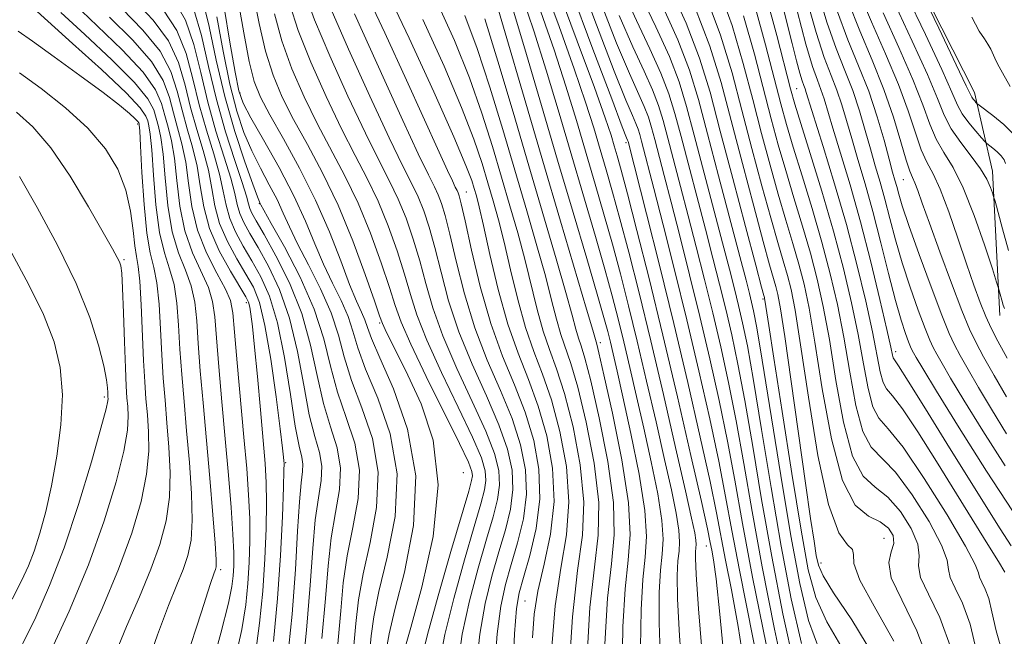
# Model space of a CAD drawing. Extents: x 2057300 to 2060200, y 334800 to 337700.
# Drawn here: x 2059558 to 2059842, y 337105 to 337283 of the extents above; entities that cross this region are included whole.
import ezdxf

# ---------------------------------------------------------------- set-up
doc = ezdxf.new("R2010")
doc.units = 0
doc.header["$MEASUREMENT"] = 0
for name, color, linetype, lineweight in [('DTM HARD BREAKLINE', 7, 'Continuous', 0), ('DTM SPOT ELEVATION', 2, 'Continuous', 13), ('INDEX CONTOUR', 41, 'Continuous', 13), ('INTERMEDIATE CONTOUR', 44, 'Continuous', 0)]:
    doc.layers.add(name, color=color, linetype=linetype, lineweight=lineweight)

msp = doc.modelspace()

# ---------------------------------------------------------------- linework, layer by layer
at = {"layer": 'DTM HARD BREAKLINE'}
msp.add_polyline3d([(2059841, 337197.76, 1000.61), (2059838.93, 337239.36, 997.43), (2059833.67, 337262.04, 993.45), (2059808.55, 337311.58, 993.98), (2059775.56, 337364.1, 995.8), (2059747.11, 337416.61, 997.22), (2059727.76, 337484.87, 991.3)], dxfattribs=at)
at = {"layer": 'DTM SPOT ELEVATION'}
for p in [(2059621.64, 337261.94, 1081.6), (2059782.33, 337263.23, 1015.07), (2059592.125, 337252.996, 1106.345), (2059733.14, 337247.57, 1042.33), (2059813.13, 337236.894, 1004.908), (2059686.98, 337233.39, 1065.19), (2059627.22, 337230.01, 1086.12), (2059588.18, 337213.9, 1109.79), (2059772.627, 337202.533, 1028.253), (2059623.49, 337201.44, 1096.47), (2059662.01, 337195.55, 1078.24), (2059725.682, 337189.939, 1053.52), (2059810.977, 337187.271, 1011.503), (2059582.56, 337174.23, 1112.37), (2059634.91, 337155.316, 1093.819), (2059686.113, 337152.416, 1077.356), (2059756.26, 337131.22, 1044.79), (2059807.57, 337133.49, 1023.19), (2059789.34, 337126.29, 1025.4), (2059616.14, 337124.44, 1101.67), (2059703.91, 337115.39, 1064.92)]:
    msp.add_point(p, dxfattribs=at)
at = {"layer": 'INDEX CONTOUR'}
for points in [[(2059663.964, 337101.705, 1080), (2059664.692, 337105.94, 1080), (2059666.369, 337112.895, 1080), (2059669.172, 337123.704, 1080), (2059671.766, 337137.158, 1080), (2059672.437, 337151.461, 1080), (2059670.073, 337164.965, 1080), (2059665.963, 337176.614, 1080), (2059661.996, 337185.503, 1080), (2059659.611, 337191.092, 1080), (2059658.454, 337194.31, 1080), (2059657.725, 337196.454, 1080), (2059656.739, 337198.721, 1080), (2059655.298, 337201.902, 1080), (2059653.324, 337206.684, 1080), (2059650.742, 337213.518, 1080), (2059647.491, 337221.895, 1080), (2059643.504, 337231.066, 1080), (2059638.863, 337240.275, 1080), (2059634.19, 337248.739, 1080), (2059630.246, 337255.669, 1080), (2059627.567, 337260.705, 1080), (2059625.793, 337265.228, 1080), (2059624.338, 337271.045, 1080), (2059622.759, 337279.295, 1080), (2059619.808, 337296.242, 1080)], [(2059771.859, 337094.167, 1040), (2059765.827, 337124.314, 1040), (2059763.66, 337135.749, 1040), (2059761.862, 337145.506, 1040), (2059759.873, 337155.697, 1040), (2059757.261, 337167.934, 1040), (2059754.114, 337181.818, 1040), (2059750.647, 337196.451, 1040), (2059747.102, 337210.876, 1040), (2059743.813, 337223.917, 1040), (2059741.142, 337234.341, 1040), (2059737.575, 337248.068, 1040), (2059737.08, 337249.928, 1040), (2059736.59, 337251.534, 1040), (2059735.955, 337253.19, 1040), (2059734.951, 337255.452, 1040), (2059733.059, 337259.881, 1040), (2059729.684, 337268.285, 1040), (2059724.542, 337281.634, 1040), (2059718.585, 337297.539, 1040)], [(2059612.492, 337092.715, 1100), (2059616.174, 337106.061, 1100), (2059618.368, 337114.71, 1100), (2059619.358, 337119.589, 1100), (2059619.706, 337122.614, 1100), (2059619.871, 337125.514, 1100), (2059619.876, 337129.275, 1100), (2059619.636, 337134.695, 1100), (2059619.095, 337142.323, 1100), (2059618.318, 337151.708, 1100), (2059617.401, 337162.146, 1100), (2059616.444, 337172.884, 1100), (2059615.56, 337182.952, 1100), (2059614.869, 337191.326, 1100), (2059614.392, 337197.347, 1100), (2059613.769, 337201.797, 1100), (2059612.543, 337205.822, 1100), (2059607.962, 337215.794, 1100), (2059605.763, 337222.13, 1100), (2059604.341, 337229.338, 1100), (2059603.474, 337236.659, 1100), (2059602.76, 337243.165, 1100), (2059601.887, 337248.182, 1100), (2059600.913, 337252.066, 1100), (2059599.987, 337255.432, 1100), (2059599.06, 337258.872, 1100), (2059597.308, 337262.895, 1100), (2059593.709, 337267.994, 1100), (2059587.691, 337274.398, 1100), (2059580.486, 337281.3, 1100), (2059573.774, 337287.637, 1100)], [(2059639.299, 337091.659, 1090), (2059640.884, 337106.916, 1090), (2059641.955, 337119.944, 1090), (2059642.698, 337130.481, 1090), (2059643.426, 337138.781, 1090), (2059644.326, 337145.154, 1090), (2059645.089, 337150.12, 1090), (2059645.281, 337154.251, 1090), (2059644.602, 337158.185, 1090), (2059643.284, 337162.82, 1090), (2059641.694, 337169.119, 1090), (2059640.088, 337177.648, 1090), (2059638.287, 337187.403, 1090), (2059636.003, 337196.979, 1090), (2059633.077, 337205.224, 1090), (2059629.871, 337211.975, 1090), (2059626.878, 337217.32, 1090), (2059624.496, 337221.397, 1090), (2059622.757, 337224.556, 1090), (2059621.599, 337227.199, 1090), (2059620.887, 337229.777, 1090), (2059620.206, 337232.923, 1090), (2059619.065, 337237.325, 1090), (2059617.138, 337243.456, 1090), (2059614.748, 337250.959, 1090), (2059612.377, 337259.27, 1090), (2059610.35, 337267.811, 1090), (2059608.357, 337275.938, 1090), (2059605.926, 337282.993, 1090), (2059602.636, 337288.649, 1090)], [(2059716.536, 337093.046, 1060), (2059717.614, 337110.827, 1060), (2059719.145, 337124.151, 1060), (2059720.508, 337134.348, 1060), (2059720.937, 337143.914, 1060), (2059719.898, 337154.654, 1060), (2059717.818, 337165.639, 1060), (2059715.365, 337175.247, 1060), (2059713.084, 337182.366, 1060), (2059711.041, 337187.895, 1060), (2059709.18, 337193.241, 1060), (2059707.436, 337199.504, 1060), (2059703.869, 337214.047, 1060), (2059701.842, 337221.613, 1060), (2059699.611, 337229.402, 1060), (2059697.187, 337237.647, 1060), (2059694.544, 337246.54, 1060), (2059691.516, 337256.099, 1060), (2059687.896, 337266.296, 1060), (2059683.55, 337277.049, 1060), (2059678.602, 337288.043, 1060)], [(2059743.083, 337097.534, 1050), (2059742.662, 337109.057, 1050), (2059742.681, 337117.818, 1050), (2059743.022, 337124.235, 1050), (2059743.521, 337128.912, 1050), (2059743.812, 337133.201, 1050), (2059743.479, 337138.638, 1050), (2059742.241, 337146.317, 1050), (2059740.357, 337155.554, 1050), (2059738.217, 337165.226, 1050), (2059736.152, 337174.377, 1050), (2059734.238, 337182.731, 1050), (2059732.488, 337190.184, 1050), (2059730.865, 337196.818, 1050), (2059729.131, 337203.461, 1050), (2059726.998, 337211.129, 1050), (2059724.257, 337220.587, 1050), (2059713.765, 337256.17, 1050), (2059710.077, 337268.495, 1050), (2059706.529, 337279.843, 1050), (2059703.262, 337289.57, 1050)], [(2059789.034, 337100.906, 1030), (2059785.824, 337109.749, 1030), (2059783.233, 337120.393, 1030), (2059780.684, 337134.175, 1030), (2059777.777, 337151.588, 1030), (2059772.411, 337184.853, 1030), (2059770.84, 337194.213, 1030), (2059769.936, 337199.056, 1030), (2059769.358, 337201.628, 1030), (2059768.757, 337204.053, 1030), (2059767.75, 337207.946, 1030), (2059765.946, 337214.801, 1030), (2059759.797, 337238.072, 1030), (2059756.61, 337250.203, 1030), (2059753.991, 337260.049, 1030), (2059751.397, 337268.545, 1030), (2059748.034, 337277.308, 1030), (2059743.407, 337287.475, 1030)], [(2059844.643, 337141.349, 1010), (2059837.129, 337152.864, 1010), (2059829.269, 337165.355, 1010), (2059822.732, 337175.934, 1010), (2059818.753, 337182.439, 1010), (2059816.837, 337185.627, 1010), (2059816.057, 337186.98, 1010), (2059815.609, 337187.807, 1010), (2059815.19, 337188.722, 1010), (2059814.615, 337190.16, 1010), (2059813.732, 337192.562, 1010), (2059812.492, 337196.381, 1010), (2059810.881, 337202.073, 1010), (2059808.907, 337209.826, 1010), (2059806.693, 337218.755, 1010), (2059804.391, 337227.71, 1010), (2059802.144, 337235.748, 1010), (2059800.061, 337242.744, 1010), (2059798.242, 337248.785, 1010), (2059796.734, 337253.985, 1010), (2059795.38, 337258.568, 1010), (2059793.968, 337262.791, 1010), (2059792.315, 337267.038, 1010), (2059790.345, 337272.215, 1010), (2059788.007, 337279.359, 1010), (2059785.319, 337288.964, 1010)], [(2059689.893, 337096.009, 1070), (2059690.875, 337105.832, 1070), (2059692.427, 337114.653, 1070), (2059694.36, 337122.501, 1070), (2059696.403, 337129.536, 1070), (2059698.287, 337135.925, 1070), (2059699.735, 337141.851, 1070), (2059700.466, 337147.504, 1070), (2059700.234, 337153.131, 1070), (2059698.914, 337159.193, 1070), (2059696.414, 337166.215, 1070), (2059692.788, 337174.524, 1070), (2059688.669, 337183.674, 1070), (2059684.838, 337193.026, 1070), (2059681.896, 337201.996, 1070), (2059679.701, 337210.208, 1070), (2059677.931, 337217.343, 1070), (2059676.307, 337223.186, 1070), (2059674.718, 337227.947, 1070), (2059673.098, 337231.942, 1070), (2059671.282, 337235.73, 1070), (2059668.724, 337240.823, 1070), (2059664.773, 337248.973, 1070), (2059659.154, 337261.071, 1070), (2059653.034, 337274.554, 1070), (2059647.957, 337285.997, 1070)], [(2059827.049, 337101.366, 1020), (2059823.67, 337110.628, 1020), (2059820.384, 337117.379, 1020), (2059818.153, 337122.136, 1020), (2059817.564, 337125.492, 1020), (2059817.709, 337128.363, 1020), (2059817.306, 337131.743, 1020), (2059815.392, 337136.277, 1020), (2059812.288, 337141.19, 1020), (2059808.633, 337145.358, 1020), (2059804.983, 337148.208, 1020), (2059801.56, 337151.41, 1020), (2059798.502, 337157.188, 1020), (2059795.906, 337166.972, 1020), (2059793.707, 337179.018, 1020), (2059791.797, 337190.786, 1020), (2059790.056, 337200.355, 1020), (2059788.3, 337208.273, 1020), (2059786.335, 337215.711, 1020), (2059784.035, 337223.566, 1020), (2059781.574, 337231.656, 1020), (2059779.198, 337239.535, 1020), (2059777.069, 337246.957, 1020), (2059775.019, 337254.531, 1020), (2059770.169, 337273.135, 1020), (2059766.986, 337284.234, 1020)], [(2059842.307, 337199.731, 1000), (2059841.98, 337200.77, 1000), (2059841.59, 337202.137, 1000), (2059840.614, 337205.663, 1000), (2059840.092, 337207.323, 1000), (2059838.846, 337211.202, 1000), (2059836.584, 337218.137, 1000), (2059833.63, 337226.624, 1000), (2059830.464, 337234.576, 1000), (2059827.497, 337240.431, 1000), (2059824.868, 337244.744, 1000), (2059822.649, 337248.596, 1000), (2059820.789, 337252.98, 1000), (2059818.76, 337258.543, 1000), (2059815.91, 337265.841, 1000), (2059811.862, 337275.085, 1000), (2059807.333, 337285.089, 1000)], [(2059566.733, 337100.083, 1110), (2059572.355, 337112.466, 1110), (2059577.917, 337125.813, 1110), (2059582.511, 337138.54, 1110), (2059585.93, 337149.724, 1110), (2059588.145, 337158.602, 1110), (2059589.2, 337164.696, 1110), (2059589.437, 337168.666, 1110), (2059589.275, 337171.457, 1110), (2059589.057, 337174.026, 1110), (2059588.84, 337177.395, 1110), (2059588.602, 337182.605, 1110), (2059588.333, 337190.175, 1110), (2059588.05, 337198.552, 1110), (2059587.779, 337205.664, 1110), (2059587.53, 337209.977, 1110), (2059587.251, 337212.115, 1110), (2059586.871, 337213.241, 1110), (2059586.241, 337214.496, 1110), (2059584.88, 337216.95, 1110), (2059582.225, 337221.649, 1110), (2059577.944, 337229.137, 1110), (2059572.615, 337237.954, 1110), (2059567.048, 337246.131, 1110), (2059561.897, 337252.162, 1110), (2059557.2, 337256.403, 1110)]]:
    msp.add_polyline3d(points, dxfattribs=at)
at = {"layer": 'INTERMEDIATE CONTOUR'}
for points in [[(2059844.947, 337250.057, 994), (2059842.145, 337252.851, 994), (2059839.031, 337255.427, 994), (2059834.993, 337258.468, 994), (2059834.388, 337258.945, 994), (2059834.111, 337259.227, 994), (2059833.75, 337259.639, 994), (2059833.313, 337260.168, 994), (2059832.916, 337260.718, 994), (2059832.501, 337261.509, 994), (2059831.318, 337264.035, 994), (2059828.444, 337270.108, 994), (2059823.403, 337280.635, 994), (2059808.058, 337312.425, 994)], [(2059731.965, 337095.089, 1054), (2059732.223, 337107.909, 1054), (2059732.859, 337118.872, 1054), (2059733.746, 337127.116, 1054), (2059734.298, 337134.526, 1054), (2059733.813, 337143.67, 1054), (2059731.872, 337156.135, 1054), (2059729.182, 337169.576, 1054), (2059726.735, 337180.666, 1054), (2059725.287, 337186.953, 1054), (2059724.665, 337189.484, 1054), (2059723.51, 337193.489, 1054), (2059721.73, 337199.547, 1054), (2059714.176, 337224.997, 1054), (2059709.069, 337242.282, 1054), (2059703.681, 337260.646, 1054), (2059692.759, 337298.013, 1054)], [(2059755.36, 337096.708, 1046), (2059754.07, 337113.112, 1046), (2059753.36, 337123.025, 1046), (2059753.139, 337127.727, 1046), (2059753.186, 337129.598, 1046), (2059753.301, 337130.684, 1046), (2059753.369, 337131.68, 1046), (2059753.292, 337132.943, 1046), (2059752.936, 337135.025, 1046), (2059752.023, 337139.263, 1046), (2059750.232, 337147.188, 1046), (2059747.39, 337159.669, 1046), (2059743.879, 337174.912, 1046), (2059740.222, 337190.463, 1046), (2059736.86, 337204.279, 1046), (2059733.899, 337215.982, 1046), (2059731.36, 337225.609, 1046), (2059729.233, 337233.318, 1046), (2059727.381, 337239.754, 1046), (2059725.637, 337245.684, 1046), (2059723.786, 337251.905, 1046), (2059721.441, 337259.339, 1046), (2059718.169, 337268.941, 1046), (2059713.766, 337281.126, 1046), (2059708.968, 337294.159, 1046)], [(2059795.75, 337101.297, 1028), (2059791.033, 337109.339, 1028), (2059787.876, 337116.359, 1028), (2059785.72, 337124.374, 1028), (2059783.646, 337135.854, 1028), (2059780.994, 337152.145, 1028), (2059778.149, 337170.085, 1028), (2059775.758, 337185.39, 1028), (2059774.301, 337194.836, 1028), (2059773.196, 337202.212, 1028), (2059773.112, 337202.677, 1028), (2059773.047, 337202.937, 1028), (2059772.892, 337203.497, 1028), (2059772.227, 337205.969, 1028), (2059770.553, 337212.25, 1028), (2059767.587, 337223.42, 1028), (2059763.914, 337237.316, 1028), (2059760.328, 337250.959, 1028), (2059757.347, 337262.171, 1028), (2059754.354, 337271.959, 1028), (2059750.449, 337282.132, 1028), (2059745.098, 337293.879, 1028)], [(2059821.571, 337094.919, 1022), (2059817.082, 337106.795, 1022), (2059812.671, 337115.682, 1022), (2059809.662, 337122.073, 1022), (2059808.936, 337126.492, 1022), (2059809.62, 337129.579, 1022), (2059810.4, 337132.002, 1022), (2059810.192, 337134.292, 1022), (2059808.842, 337136.409, 1022), (2059806.421, 337138.178, 1022), (2059803.081, 337139.81, 1022), (2059799.282, 337143.068, 1022), (2059795.566, 337150.107, 1022), (2059792.373, 337162.136, 1022), (2059789.75, 337176.612, 1022), (2059787.647, 337190.048, 1022), (2059785.979, 337199.82, 1022), (2059784.521, 337206.75, 1022), (2059783.013, 337212.518, 1022), (2059781.249, 337218.548, 1022), (2059779.236, 337225.235, 1022), (2059777.036, 337232.713, 1022), (2059774.699, 337241.073, 1022), (2059772.243, 337250.227, 1022), (2059769.679, 337260.044, 1022), (2059766.948, 337270.425, 1022), (2059763.698, 337281.417, 1022), (2059759.511, 337293.098, 1022)], [(2059669.091, 337101.039, 1078), (2059670.958, 337107.718, 1078), (2059674.181, 337119.338, 1078), (2059677.404, 337133.957, 1078), (2059678.889, 337148.848, 1078), (2059677.437, 337161.754, 1078), (2059674.021, 337172.296, 1078), (2059670.159, 337180.564, 1078), (2059663.589, 337193.678, 1078), (2059662.786, 337195.419, 1078), (2059661.97, 337197.624, 1078), (2059660.485, 337201.968, 1078), (2059657.845, 337209.567, 1078), (2059654.236, 337219.312, 1078), (2059650.01, 337229.535, 1078), (2059645.521, 337238.861, 1078), (2059641.118, 337247.093, 1078), (2059637.151, 337254.33, 1078), (2059633.884, 337260.778, 1078), (2059631.241, 337267.094, 1078), (2059629.062, 337274.036, 1078), (2059627.208, 337282.03, 1078), (2059625.625, 337290.154, 1078)], [(2059684.601, 337096.786, 1072), (2059685.844, 337105.778, 1072), (2059687.914, 337115.391, 1072), (2059690.428, 337124.875, 1072), (2059692.858, 337133.207, 1072), (2059694.756, 337139.653, 1072), (2059696.003, 337144.629, 1072), (2059696.564, 337148.839, 1072), (2059696.358, 337153.008, 1072), (2059695.141, 337157.927, 1072), (2059692.625, 337164.409, 1072), (2059688.738, 337172.913, 1072), (2059684.267, 337182.49, 1072), (2059680.214, 337191.838, 1072), (2059677.322, 337199.951, 1072), (2059675.294, 337207.013, 1072), (2059673.57, 337213.499, 1072), (2059671.691, 337219.781, 1072), (2059669.598, 337225.788, 1072), (2059667.326, 337231.34, 1072), (2059664.843, 337236.513, 1072), (2059661.822, 337242.39, 1072), (2059657.868, 337250.313, 1072), (2059652.835, 337260.998, 1072), (2059647.585, 337272.69, 1072), (2059643.232, 337283.007, 1072), (2059640.557, 337290.237, 1072)], [(2059700.478, 337094.452, 1066), (2059700.939, 337105.942, 1066), (2059701.452, 337113.175, 1066), (2059702.222, 337117.752, 1066), (2059703.494, 337122.194, 1066), (2059705.35, 337128.468, 1066), (2059707.197, 337136.294, 1066), (2059708.271, 337144.833, 1066), (2059707.986, 337153.373, 1066), (2059706.461, 337161.725, 1066), (2059703.995, 337169.828, 1066), (2059700.889, 337177.746, 1066), (2059697.474, 337186.041, 1066), (2059694.09, 337195.404, 1066), (2059691.044, 337206.086, 1066), (2059688.516, 337216.602, 1066), (2059686.654, 337225.033, 1066), (2059685.537, 337229.996, 1066), (2059684.96, 337232.264, 1066), (2059684.642, 337233.146, 1066), (2059684.327, 337233.805, 1066), (2059683.83, 337234.808, 1066), (2059682.987, 337236.575, 1066), (2059681.579, 337239.628, 1066), (2059679.181, 337244.905, 1066), (2059669.781, 337265.641, 1066), (2059663.516, 337279.312, 1066), (2059657.732, 337291.629, 1066)], [(2059706.124, 337104.777, 1064), (2059706.615, 337111.596, 1064), (2059707.687, 337118.235, 1064), (2059709.479, 337125.958, 1064), (2059711.324, 337134.703, 1064), (2059712.352, 337144.075, 1064), (2059711.915, 337153.666, 1064), (2059710.242, 337163.013, 1064), (2059707.785, 337171.634, 1064), (2059704.949, 337179.308, 1064), (2059701.959, 337186.836, 1064), (2059698.994, 337195.279, 1064), (2059696.23, 337205.214, 1064), (2059693.832, 337215.301, 1064), (2059691.963, 337223.714, 1064), (2059690.717, 337229.137, 1064), (2059689.917, 337232.281, 1064), (2059689.32, 337234.366, 1064), (2059688.575, 337236.713, 1064), (2059686.904, 337241.061, 1064), (2059683.425, 337249.252, 1064), (2059677.632, 337262.286, 1064), (2059670.531, 337277.792, 1064), (2059663.505, 337292.557, 1064)], [(2059761.7, 337095.514, 1044), (2059760.227, 337111.549, 1044), (2059759.113, 337121.795, 1044), (2059758.35, 337127.283, 1044), (2059757.838, 337130.08, 1044), (2059757.406, 337132.292, 1044), (2059756.592, 337136.177, 1044), (2059754.858, 337144.035, 1044), (2059751.852, 337157.336, 1044), (2059747.961, 337174.235, 1044), (2059743.758, 337192.055, 1044), (2059739.76, 337208.44, 1044), (2059736.271, 337222.297, 1044), (2059733.541, 337232.849, 1044), (2059731.721, 337239.684, 1044), (2059730.564, 337243.838, 1044), (2059729.726, 337246.712, 1044), (2059728.797, 337249.772, 1044), (2059727.124, 337254.761, 1044), (2059723.987, 337263.49, 1044), (2059719.017, 337276.904, 1044), (2059713.233, 337292.484, 1044)], [(2059767.398, 337095.663, 1042), (2059765.486, 337107.981, 1042), (2059763.534, 337118.573, 1042), (2059761.833, 337127.197, 1042), (2059759.227, 337140.842, 1042), (2059757.365, 337149.866, 1042), (2059754.545, 337162.678, 1042), (2059750.949, 337178.371, 1042), (2059746.905, 337195.416, 1042), (2059742.77, 337212.24, 1042), (2059739.026, 337227.111, 1042), (2059733.698, 337247.904, 1042), (2059733.629, 337248.131, 1042), (2059733.539, 337248.366, 1042), (2059733.26, 337249.048, 1042), (2059732.036, 337252.205, 1042), (2059728.964, 337260.263, 1042), (2059723.564, 337274.548, 1042), (2059717.046, 337292, 1042)], [(2059781.736, 337096.433, 1034), (2059778.382, 337111.655, 1034), (2059775.169, 337128.199, 1034), (2059772.257, 337144.65, 1034), (2059769.669, 337159.964, 1034), (2059767.396, 337173.191, 1034), (2059765.408, 337183.701, 1034), (2059763.607, 337192.161, 1034), (2059761.874, 337199.557, 1034), (2059760.095, 337206.782, 1034), (2059758.175, 337214.335, 1034), (2059756.024, 337222.617, 1034), (2059748.995, 337249.349, 1034), (2059747.226, 337256.001, 1034), (2059745.473, 337261.739, 1034), (2059743.202, 337267.661, 1034), (2059740.025, 337274.666, 1034), (2059736.127, 337282.908, 1034), (2059731.843, 337292.35, 1034)], [(2059783.779, 337103.091, 1032), (2059780.808, 337116.024, 1032), (2059777.927, 337131.188, 1032), (2059775.017, 337148.118, 1032), (2059772.258, 337164.846, 1032), (2059769.904, 337179.022, 1032), (2059768.124, 337188.957, 1032), (2059766.772, 337195.608, 1032), (2059765.616, 337200.593, 1032), (2059764.426, 337205.417, 1032), (2059762.962, 337211.14, 1032), (2059760.985, 337218.709, 1032), (2059752.802, 337249.776, 1032), (2059750.609, 337258.025, 1032), (2059748.435, 337265.143, 1032), (2059745.618, 337272.485, 1032), (2059741.716, 337281.07, 1032), (2059737.15, 337290.583, 1032)], [(2059810.369, 337103.807, 1024), (2059804.773, 337113.912, 1024), (2059800.585, 337121.4, 1024), (2059798.91, 337126.154, 1024), (2059798.733, 337128.829, 1024), (2059798.517, 337130.271, 1024), (2059797.064, 337131.606, 1024), (2059794.565, 337135.077, 1024), (2059791.556, 337143.207, 1024), (2059788.52, 337157.354, 1024), (2059785.753, 337174.212, 1024), (2059783.497, 337189.31, 1024), (2059781.902, 337199.286, 1024), (2059780.741, 337205.226, 1024), (2059779.691, 337209.324, 1024), (2059778.464, 337213.531, 1024), (2059776.9, 337218.813, 1024), (2059774.875, 337225.892, 1024), (2059772.328, 337235.189, 1024), (2059769.467, 337245.923, 1024), (2059766.562, 337257.015, 1024), (2059763.725, 337267.716, 1024), (2059760.41, 337278.599, 1024), (2059755.907, 337290.573, 1024)], [(2059842.223, 337098.726, 1016), (2059839.964, 337106.768, 1016), (2059838.696, 337112.272, 1016), (2059837.793, 337116.055, 1016), (2059836.783, 337118.823, 1016), (2059835.801, 337120.841, 1016), (2059835.135, 337122.263, 1016), (2059834.819, 337123.491, 1016), (2059833.887, 337125.928, 1016), (2059831.116, 337131.223, 1016), (2059825.791, 337140.248, 1016), (2059819.18, 337150.755, 1016), (2059813.057, 337159.717, 1016), (2059808.789, 337165.006, 1016), (2059806.115, 337168.093, 1016), (2059804.375, 337171.349, 1016), (2059802.974, 337176.644, 1016), (2059801.621, 337183.831, 1016), (2059800.097, 337192.263, 1016), (2059798.21, 337201.423, 1016), (2059795.86, 337211.321, 1016), (2059792.978, 337222.098, 1016), (2059789.606, 337233.601, 1016), (2059786.247, 337244.501, 1016), (2059783.52, 337253.176, 1016), (2059781.81, 337258.725, 1016), (2059780.572, 337263.139, 1016), (2059776.613, 337278.554, 1016), (2059773.562, 337289.869, 1016)], [(2059842.468, 337123.658, 1014), (2059840.602, 337126.742, 1014), (2059837.543, 337131.645, 1014), (2059822.687, 337155.632, 1014), (2059817.295, 337164.156, 1014), (2059812.873, 337170.772, 1014), (2059809.981, 337174.553, 1014), (2059808.305, 337176.578, 1014), (2059807.311, 337178.43, 1014), (2059806.508, 337181.481, 1014), (2059804.247, 337193.002, 1014), (2059802.3, 337201.91, 1014), (2059799.761, 337212.465, 1014), (2059796.709, 337224.008, 1014), (2059793.305, 337235.764, 1014), (2059790.024, 337246.47, 1014), (2059785.149, 337262.046, 1014), (2059784.786, 337263.138, 1014), (2059784.428, 337264.073, 1014), (2059783.945, 337265.439, 1014), (2059783.269, 337267.69, 1014), (2059782.339, 337271.22, 1014), (2059781.09, 337276.182, 1014), (2059779.471, 337282.673, 1014), (2059777.479, 337290.553, 1014)], [(2059842.546, 337154.375, 1008), (2059836.095, 337164.495, 1008), (2059830.648, 337173.345, 1008), (2059826.811, 337179.713, 1008), (2059824.349, 337183.901, 1008), (2059822.818, 337186.592, 1008), (2059821.776, 337188.521, 1008), (2059820.796, 337190.652, 1008), (2059819.456, 337194.004, 1008), (2059817.472, 337199.275, 1008), (2059815.119, 337205.881, 1008), (2059812.813, 337212.918, 1008), (2059810.876, 337219.618, 1008), (2059809.26, 337225.775, 1008), (2059807.823, 337231.318, 1008), (2059806.443, 337236.261, 1008), (2059805.065, 337240.946, 1008), (2059803.653, 337245.802, 1008), (2059802.16, 337251.142, 1008), (2059800.496, 337256.83, 1008), (2059798.558, 337262.618, 1008), (2059796.285, 337268.415, 1008), (2059793.75, 337274.761, 1008), (2059791.068, 337282.351, 1008), (2059788.341, 337291.527, 1008)], [(2059843.099, 337185.429, 1002), (2059840.382, 337190.364, 1002), (2059838.5, 337194.055, 1002), (2059836.964, 337197.476, 1002), (2059835.358, 337201.482, 1002), (2059833.527, 337206.454, 1002), (2059831.38, 337212.657, 1002), (2059828.89, 337220.09, 1002), (2059826.279, 337227.703, 1002), (2059823.83, 337234.184, 1002), (2059821.753, 337238.659, 1002), (2059819.967, 337242.014, 1002), (2059818.317, 337245.578, 1002), (2059816.616, 337250.441, 1002), (2059814.54, 337256.75, 1002), (2059811.732, 337264.418, 1002), (2059808.015, 337273.235, 1002), (2059803.943, 337282.484, 1002), (2059800.251, 337291.329, 1002)], [(2059842.659, 337241.62, 996), (2059842.211, 337242.697, 996), (2059841.439, 337243.82, 996), (2059840.27, 337244.985, 996), (2059838.972, 337246.057, 996), (2059837.244, 337247.376, 996), (2059836.68, 337247.927, 996), (2059835.717, 337248.998, 996), (2059834.041, 337250.909, 996), (2059832.016, 337253.363, 996), (2059830.175, 337255.911, 996), (2059828.799, 337258.439, 996), (2059827.157, 337262.177, 996), (2059824.266, 337268.686, 996), (2059819.555, 337278.785, 996), (2059814.113, 337290.299, 996)], [(2059631.354, 337103.678, 1094), (2059632.519, 337116.054, 1094), (2059633.353, 337128.512, 1094), (2059633.902, 337139.75, 1094), (2059634.224, 337148.258, 1094), (2059634.375, 337153.035, 1094), (2059634.406, 337155.069, 1094), (2059634.367, 337155.845, 1094), (2059634.268, 337156.833, 1094), (2059633.964, 337159.426, 1094), (2059633.272, 337165.001, 1094), (2059632.076, 337174.247, 1094), (2059630.538, 337185.118, 1094), (2059628.891, 337194.882, 1094), (2059627.284, 337201.528, 1094), (2059625.542, 337205.939, 1094), (2059623.409, 337209.72, 1094), (2059620.765, 337214.141, 1094), (2059618.041, 337219.136, 1094), (2059615.803, 337224.302, 1094), (2059614.429, 337229.343, 1094), (2059613.533, 337234.386, 1094), (2059612.543, 337239.661, 1094), (2059611.038, 337245.346, 1094), (2059609.214, 337251.402, 1094), (2059607.421, 337257.736, 1094), (2059605.834, 337264.235, 1094), (2059603.937, 337270.721, 1094), (2059601.039, 337276.994, 1094), (2059596.659, 337282.948, 1094), (2059591.155, 337288.853, 1094)], [(2059649.92, 337103.014, 1086), (2059650.739, 337112.494, 1086), (2059651.493, 337120.646, 1086), (2059652.603, 337128.427, 1086), (2059654.265, 337136.574, 1086), (2059655.76, 337144.935, 1086), (2059656.143, 337153.135, 1086), (2059654.79, 337160.897, 1086), (2059652.356, 337168.338, 1086), (2059649.814, 337175.672, 1086), (2059647.839, 337183.128, 1086), (2059645.888, 337190.986, 1086), (2059643.119, 337199.537, 1086), (2059639.029, 337208.781, 1086), (2059634.485, 337217.539, 1086), (2059630.696, 337224.338, 1086), (2059628.558, 337228.143, 1086), (2059627.719, 337229.671, 1086), (2059627.512, 337230.077, 1086), (2059627.321, 337230.496, 1086), (2059626.73, 337231.999, 1086), (2059625.374, 337235.635, 1086), (2059623.041, 337242.127, 1086), (2059620.15, 337250.88, 1086), (2059617.273, 337260.97, 1086), (2059614.849, 337271.435, 1086), (2059612.774, 337281.161, 1086), (2059610.811, 337288.993, 1086)], [(2059679.309, 337097.564, 1074), (2059680.811, 337105.723, 1074), (2059683.401, 337116.129, 1074), (2059686.497, 337127.249, 1074), (2059689.312, 337136.878, 1074), (2059691.224, 337143.381, 1074), (2059692.272, 337147.407, 1074), (2059692.661, 337150.174, 1074), (2059692.482, 337152.886, 1074), (2059691.367, 337156.661, 1074), (2059688.835, 337162.603, 1074), (2059684.687, 337171.303, 1074), (2059679.864, 337181.305, 1074), (2059675.589, 337190.649, 1074), (2059672.749, 337197.907, 1074), (2059670.886, 337203.816, 1074), (2059669.208, 337209.655, 1074), (2059667.076, 337216.376, 1074), (2059664.477, 337223.629, 1074), (2059661.554, 337230.739, 1074), (2059658.402, 337237.295, 1074), (2059654.921, 337243.958, 1074), (2059650.963, 337251.652, 1074), (2059646.518, 337260.925, 1074), (2059642.137, 337270.824, 1074), (2059638.509, 337280.016, 1074), (2059636.107, 337287.502, 1074)], [(2059773.53, 337102.918, 1038), (2059769.655, 337122.223, 1038), (2059766.737, 337137.713, 1038), (2059764.491, 337150.2, 1038), (2059762.38, 337161.529, 1038), (2059759.977, 337173.19, 1038), (2059757.278, 337185.267, 1038), (2059754.389, 337197.486, 1038), (2059751.433, 337209.511, 1038), (2059748.6, 337220.723, 1038), (2059746.102, 337230.433, 1038), (2059744.1, 337238.133, 1038), (2059741.382, 337248.495, 1038), (2059740.462, 337251.952, 1038), (2059739.551, 337254.936, 1038), (2059738.371, 337258.013, 1038), (2059734.082, 337267.556, 1038), (2059730.404, 337276.306, 1038), (2059725.519, 337288.719, 1038)], [(2059834.229, 337100.907, 1018), (2059832.421, 337108.71, 1018), (2059830.227, 337114.725, 1018), (2059828.093, 337119.11, 1018), (2059826.644, 337122.199, 1018), (2059826.191, 337124.492, 1018), (2059825.798, 337127.145, 1018), (2059824.211, 337131.483, 1018), (2059820.591, 337138.263, 1018), (2059815.734, 337145.973, 1018), (2059810.845, 337152.538, 1018), (2059803.838, 337159.751, 1018), (2059801.438, 337164.268, 1018), (2059799.44, 337171.808, 1018), (2059797.664, 337181.425, 1018), (2059795.947, 337191.525, 1018), (2059794.133, 337200.889, 1018), (2059792.08, 337209.797, 1018), (2059789.656, 337218.905, 1018), (2059786.821, 337228.583, 1018), (2059783.91, 337238.079, 1018), (2059781.359, 337246.355, 1018), (2059779.439, 337252.841, 1018), (2059777.796, 337258.835, 1018), (2059773.391, 337275.845, 1018), (2059770.274, 337287.052, 1018)], [(2059842.927, 337174.26, 1004), (2059839.372, 337180.451, 1004), (2059836.338, 337185.816, 1004), (2059834.141, 337189.856, 1004), (2059832.285, 337193.767, 1004), (2059830.07, 337199.175, 1004), (2059827.035, 337207.101, 1004), (2059823.66, 337216.16, 1004), (2059820.665, 337224.366, 1004), (2059818.595, 337230.177, 1004), (2059817.304, 337233.842, 1004), (2059816.471, 337236.048, 1004), (2059815.794, 337237.555, 1004), (2059815.038, 337239.368, 1004), (2059813.985, 337242.56, 1004), (2059812.443, 337247.9, 1004), (2059810.32, 337254.957, 1004), (2059807.553, 337262.996, 1004), (2059804.168, 337271.385, 1004), (2059800.553, 337279.879, 1004), (2059797.191, 337288.336, 1004)], [(2059843.526, 337216.489, 998), (2059841.795, 337222.75, 998), (2059839.612, 337230.753, 998), (2059839.226, 337232.113, 998), (2059838.911, 337233.115, 998), (2059838.35, 337234.72, 998), (2059837.278, 337237.071, 998), (2059835.445, 337240.108, 998), (2059832.751, 337243.727, 998), (2059829.709, 337247.664, 998), (2059826.98, 337251.613, 998), (2059824.963, 337255.52, 998), (2059822.979, 337260.336, 998), (2059820.088, 337267.263, 998), (2059815.709, 337276.935, 998), (2059810.723, 337287.694, 998)], [(2059593.839, 337093.931, 1104), (2059597.866, 337105.591, 1104), (2059601.015, 337114.094, 1104), (2059603.439, 337120.04, 1104), (2059605.286, 337124.484, 1104), (2059606.67, 337128.456, 1104), (2059607.565, 337132.883, 1104), (2059607.903, 337138.663, 1104), (2059607.675, 337146.375, 1104), (2059607.057, 337155.31, 1104), (2059606.275, 337164.437, 1104), (2059605.525, 337172.924, 1104), (2059604.875, 337180.743, 1104), (2059604.356, 337188.066, 1104), (2059603.955, 337194.987, 1104), (2059603.472, 337201.3, 1104), (2059602.658, 337206.722, 1104), (2059601.364, 337211.223, 1104), (2059599.841, 337215.799, 1104), (2059598.44, 337221.696, 1104), (2059597.431, 337229.634, 1104), (2059596.745, 337238.213, 1104), (2059596.238, 337245.501, 1104), (2059595.787, 337250.073, 1104), (2059595.38, 337252.509, 1104), (2059595.03, 337253.896, 1104), (2059594.544, 337255.295, 1104), (2059592.888, 337257.678, 1104), (2059588.822, 337261.994, 1104), (2059581.713, 337268.697, 1104), (2059573.373, 337276.265, 1104), (2059566.222, 337282.68, 1104), (2059562.075, 337286.436, 1104)], [(2059606.052, 337098.394, 1102), (2059610.577, 337112.268, 1102), (2059613.116, 337120.159, 1102), (2059614.231, 337123.465, 1102), (2059614.603, 337124.445, 1102), (2059614.781, 337125.215, 1102), (2059614.782, 337127.284, 1102), (2059614.489, 337132.018, 1102), (2059613.833, 337140.268, 1102), (2059612.93, 337150.858, 1102), (2059611.016, 337172.55, 1102), (2059610.221, 337181.803, 1102), (2059609.612, 337189.696, 1102), (2059609.174, 337196.167, 1102), (2059608.621, 337201.549, 1102), (2059607.601, 337206.272, 1102), (2059605.904, 337210.809, 1102), (2059603.902, 337215.796, 1102), (2059602.101, 337221.913, 1102), (2059600.886, 337229.486, 1102), (2059600.11, 337237.436, 1102), (2059599.499, 337244.333, 1102), (2059598.837, 337249.127, 1102), (2059598.147, 337252.288, 1102), (2059597.508, 337254.664, 1102), (2059596.802, 337257.083, 1102), (2059595.098, 337260.287, 1102), (2059591.265, 337264.994, 1102), (2059584.702, 337271.547, 1102), (2059576.93, 337278.782, 1102), (2059569.997, 337285.158, 1102)], [(2059626.027, 337099.5, 1096), (2059627.355, 337108.981, 1096), (2059628.248, 337118.24, 1096), (2059628.859, 337127.513, 1096), (2059629.227, 337136.257, 1096), (2059629.361, 337143.737, 1096), (2059629.269, 337149.603, 1096), (2059628.943, 337155.059, 1096), (2059628.371, 337161.693, 1096), (2059627.575, 337170.507, 1096), (2059626.69, 337180.14, 1096), (2059625.883, 337188.646, 1096), (2059625.281, 337194.529, 1096), (2059624.851, 337198.117, 1096), (2059624.518, 337200.192, 1096), (2059624.145, 337201.564, 1096), (2059623.347, 337203.157, 1096), (2059618.9, 337210.514, 1096), (2059615.683, 337216.427, 1096), (2059612.906, 337222.853, 1096), (2059611.199, 337229.127, 1096), (2059610.197, 337235.117, 1096), (2059609.282, 337240.829, 1096), (2059607.988, 337246.292, 1096), (2059606.447, 337251.623, 1096), (2059604.944, 337256.967, 1096), (2059603.576, 337262.447, 1096), (2059601.728, 337268.112, 1096), (2059598.594, 337273.994, 1096), (2059593.669, 337280.098, 1096), (2059587.599, 337286.336, 1096)], [(2059635.328, 337097.702, 1092), (2059636.706, 337111.598, 1092), (2059637.663, 337124.479, 1092), (2059638.313, 337135.5, 1092), (2059638.837, 337143.959, 1092), (2059639.357, 337149.444, 1092), (2059639.753, 337152.712, 1092), (2059639.85, 337154.809, 1092), (2059639.507, 337156.828, 1092), (2059638.748, 337160.062, 1092), (2059637.632, 337165.841, 1092), (2059636.214, 337174.906, 1092), (2059634.499, 337185.59, 1092), (2059632.486, 337195.629, 1092), (2059630.191, 337203.287, 1092), (2059627.708, 337208.946, 1092), (2059625.143, 337213.52, 1092), (2059622.631, 337217.769, 1092), (2059620.399, 337221.846, 1092), (2059618.701, 337225.751, 1092), (2059617.658, 337229.561, 1092), (2059616.87, 337233.655, 1092), (2059615.804, 337238.493, 1092), (2059614.087, 337244.401, 1092), (2059611.981, 337251.18, 1092), (2059609.899, 337258.503, 1092), (2059608.092, 337266.023, 1092), (2059606.147, 337273.329, 1092), (2059603.482, 337279.993, 1092), (2059599.647, 337285.798, 1092)], [(2059645.348, 337104.53, 1088), (2059646.331, 337116.09, 1088), (2059647.093, 337125.547, 1088), (2059648.015, 337133.605, 1088), (2059649.295, 337140.864, 1088), (2059650.424, 337147.527, 1088), (2059650.712, 337153.693, 1088), (2059649.696, 337159.541, 1088), (2059647.82, 337165.579, 1088), (2059645.754, 337172.395, 1088), (2059643.962, 337180.391, 1088), (2059642.076, 337189.216, 1088), (2059639.521, 337198.33, 1088), (2059635.963, 337207.161, 1088), (2059632.035, 337215.004, 1088), (2059628.613, 337221.119, 1088), (2059626.363, 337225.024, 1088), (2059625.115, 337227.266, 1088), (2059624.496, 337228.648, 1088), (2059624.117, 337229.993, 1088), (2059623.542, 337232.193, 1088), (2059622.326, 337236.157, 1088), (2059620.188, 337242.51, 1088), (2059617.514, 337250.737, 1088), (2059614.855, 337260.038, 1088), (2059612.608, 337269.599, 1088), (2059610.567, 337278.546, 1088), (2059608.369, 337285.993, 1088)], [(2059659.063, 337099.984, 1082), (2059659.556, 337105.301, 1082), (2059660.292, 337110.842, 1082), (2059661.781, 337118.072, 1082), (2059664.203, 337127.994, 1082), (2059666.431, 337139.751, 1082), (2059667.006, 337152.019, 1082), (2059664.979, 337163.609, 1082), (2059661.427, 337173.855, 1082), (2059657.935, 337182.226, 1082), (2059655.687, 337188.437, 1082), (2059654.266, 337193.201, 1082), (2059652.857, 337197.482, 1082), (2059650.836, 337202.075, 1082), (2059648.36, 337207.114, 1082), (2059645.781, 337212.569, 1082), (2059643.313, 337218.451, 1082), (2059640.625, 337224.951, 1082), (2059637.246, 337232.301, 1082), (2059632.95, 337240.478, 1082), (2059628.47, 337248.423, 1082), (2059624.78, 337254.821, 1082), (2059622.56, 337258.965, 1082), (2059621.314, 337262.573, 1082), (2059620.249, 337267.973, 1082), (2059618.778, 337276.631, 1082), (2059617.121, 337286.581, 1082)], [(2059674.017, 337098.343, 1076), (2059675.779, 337105.669, 1076), (2059678.888, 337116.867, 1076), (2059682.566, 337129.623, 1076), (2059687.692, 337147.11, 1076), (2059688.541, 337150.185, 1076), (2059688.759, 337151.511, 1076), (2059688.606, 337152.764, 1076), (2059687.594, 337155.395, 1076), (2059685.045, 337160.796, 1076), (2059675.461, 337180.122, 1076), (2059670.963, 337189.459, 1076), (2059668.175, 337195.862, 1076), (2059666.479, 337200.62, 1076), (2059664.846, 337205.811, 1076), (2059662.461, 337212.972, 1076), (2059659.356, 337221.471, 1076), (2059655.782, 337230.137, 1076), (2059651.962, 337238.079, 1076), (2059644.057, 337252.991, 1076), (2059640.201, 337260.852, 1076), (2059636.689, 337268.959, 1076), (2059633.785, 337277.026, 1076), (2059631.658, 337284.766, 1076)], [(2059695.185, 337095.23, 1068), (2059695.907, 337105.887, 1068), (2059696.94, 337113.914, 1068), (2059698.291, 337120.126, 1068), (2059699.948, 337125.865, 1068), (2059701.819, 337132.196, 1068), (2059703.466, 337139.073, 1068), (2059704.368, 337146.168, 1068), (2059704.11, 337153.251, 1068), (2059702.688, 337160.459, 1068), (2059700.205, 337168.022, 1068), (2059696.838, 337176.135, 1068), (2059693.072, 337184.859, 1068), (2059689.465, 337194.215, 1068), (2059686.469, 337204.041, 1068), (2059684.108, 337213.405, 1068), (2059682.293, 337221.187, 1068), (2059680.921, 337226.591, 1068), (2059679.839, 337230.105, 1068), (2059678.87, 337232.544, 1068), (2059677.776, 337234.829, 1068), (2059676.054, 337238.308, 1068), (2059673.127, 337244.438, 1068), (2059668.69, 337254.044, 1068), (2059663.497, 337265.442, 1068), (2059654.717, 337284.817, 1068)], [(2059721.764, 337098.001, 1058), (2059722.695, 337113.509, 1058), (2059724.011, 337125.139, 1058), (2059725.105, 337134.407, 1058), (2059725.229, 337143.832, 1058), (2059723.889, 337155.147, 1058), (2059721.606, 337166.951, 1058), (2059719.155, 337177.053, 1058), (2059717.152, 337183.895, 1058), (2059714.273, 337192.222, 1058), (2059713.038, 337196.648, 1058), (2059711.639, 337202.214, 1058), (2059709.823, 337209.214, 1058), (2059707.405, 337217.852, 1058), (2059704.458, 337227.962, 1058), (2059697.529, 337251.453, 1058), (2059693.821, 337263.617, 1058), (2059690.133, 337274.818, 1058), (2059686.56, 337284.344, 1058)], [(2059737.314, 337102.073, 1052), (2059737.452, 337112.864, 1052), (2059737.94, 337121.553, 1052), (2059738.631, 337128.026, 1052), (2059739.033, 337133.962, 1052), (2059738.572, 337141.486, 1052), (2059736.893, 337151.962, 1052), (2059734.524, 337163.7, 1052), (2059732.21, 337174.245, 1052), (2059730.534, 337181.731, 1052), (2059729.418, 337186.64, 1052), (2059728.621, 337190.045, 1052), (2059727.867, 337193.087, 1052), (2059726.746, 337197.2, 1052), (2059724.817, 337203.89, 1052), (2059721.769, 337214.221, 1052), (2059717.832, 337227.502, 1052), (2059713.37, 337242.6, 1052), (2059708.755, 337258.304, 1052), (2059704.395, 337273.074, 1052), (2059700.711, 337285.293, 1052)], [(2059749.658, 337089.925, 1048), (2059748.576, 337105.323, 1048), (2059748.011, 337116.041, 1048), (2059747.91, 337122.772, 1048), (2059748.104, 337126.916, 1048), (2059748.412, 337129.798, 1048), (2059748.59, 337132.441, 1048), (2059748.385, 337135.791, 1048), (2059747.589, 337140.671, 1048), (2059746.189, 337147.409, 1048), (2059744.225, 337156.207, 1048), (2059741.771, 337167.023, 1048), (2059739.058, 337178.822, 1048), (2059736.354, 337190.323, 1048), (2059733.862, 337200.548, 1048), (2059731.515, 337209.722, 1048), (2059729.179, 337218.369, 1048), (2059726.744, 337226.952, 1048), (2059724.198, 337235.67, 1048), (2059718.776, 337254.038, 1048), (2059715.759, 337263.918, 1048), (2059712.348, 337274.392, 1048), (2059708.514, 337285.348, 1048)], [(2059779.691, 337089.775, 1036), (2059775.956, 337107.286, 1036), (2059772.412, 337125.211, 1036), (2059769.497, 337141.181, 1036), (2059767.08, 337155.081, 1036), (2059764.888, 337167.36, 1036), (2059762.693, 337178.445, 1036), (2059760.443, 337188.713, 1036), (2059758.132, 337198.522, 1036), (2059755.764, 337208.147, 1036), (2059753.388, 337217.529, 1036), (2059751.063, 337226.525, 1036), (2059748.858, 337234.961, 1036), (2059745.188, 337248.922, 1036), (2059743.844, 337253.976, 1036), (2059742.512, 337258.338, 1036), (2059740.787, 337262.837, 1036), (2059738.333, 337268.261, 1036), (2059735.105, 337275.232, 1036), (2059731.124, 337284.328, 1036)], [(2059804.609, 337099.46, 1026), (2059798.3, 337109.905, 1026), (2059793.031, 337117.772, 1026), (2059789.98, 337122.633, 1026), (2059788.627, 337125.677, 1026), (2059788.026, 337128.497, 1026), (2059787.366, 337132.606, 1026), (2059786.372, 337139.194, 1026), (2059784.9, 337149.37, 1026), (2059780.766, 337178.749, 1026), (2059778.917, 337191.682, 1026), (2059777.698, 337199.673, 1026), (2059776.945, 337203.816, 1026), (2059776.369, 337206.13, 1026), (2059774.564, 337212.391, 1026), (2059772.714, 337219.071, 1026), (2059769.958, 337229.305, 1026), (2059766.69, 337241.62, 1026), (2059763.445, 337253.987, 1026), (2059760.525, 337264.965, 1026), (2059757.289, 337275.458, 1026), (2059752.866, 337286.956, 1026)], [(2059844.315, 337131.309, 1012), (2059841.082, 337136.193, 1012), (2059837.024, 337142.63, 1012), (2059825.739, 337160.863, 1012), (2059819.538, 337170.854, 1012), (2059814.564, 337178.795, 1012), (2059811.73, 337183.201, 1012), (2059810.564, 337184.95, 1012), (2059810.247, 337185.511, 1012), (2059810.042, 337186.316, 1012), (2059809.535, 337188.645, 1012), (2059808.398, 337193.74, 1012), (2059806.406, 337202.356, 1012), (2059803.768, 337213.278, 1012), (2059800.796, 337224.803, 1012), (2059797.798, 337235.442, 1012), (2059795.052, 337244.568, 1012), (2059792.831, 337251.769, 1012), (2059790.264, 337260.307, 1012), (2059789.377, 337262.964, 1012), (2059788.349, 337265.648, 1012), (2059786.964, 337269.569, 1012), (2059785.028, 337276.027, 1012), (2059782.48, 337285.647, 1012)], [(2059842.92, 337163.636, 1006), (2059838.564, 337170.756, 1006), (2059834.869, 337176.986, 1006), (2059831.861, 337182.176, 1006), (2059829.578, 337186.204, 1006), (2059827.941, 337189.235, 1006), (2059826.402, 337192.583, 1006), (2059824.297, 337197.848, 1006), (2059821.213, 337205.988, 1006), (2059817.746, 337215.38, 1006), (2059814.746, 337223.761, 1006), (2059812.846, 337229.41, 1006), (2059811.827, 337232.794, 1006), (2059811.255, 337234.925, 1006), (2059810.742, 337236.773, 1006), (2059810.069, 337239.149, 1006), (2059809.064, 337242.819, 1006), (2059807.586, 337248.299, 1006), (2059805.611, 337255.092, 1006), (2059803.15, 337262.445, 1006), (2059800.254, 337269.793, 1006), (2059797.155, 337277.306, 1006), (2059794.129, 337285.344, 1006)], [(2059620.131, 337097.713, 1098), (2059622.199, 337107.105, 1098), (2059623.357, 337114.285, 1098), (2059623.977, 337120.426, 1098), (2059624.365, 337126.514, 1098), (2059624.552, 337132.766, 1098), (2059624.498, 337139.216, 1098), (2059624.179, 337145.991, 1098), (2059623.611, 337153.605, 1098), (2059622.819, 337162.667, 1098), (2059620.897, 337184.117, 1098), (2059620.125, 337192.956, 1098), (2059619.61, 337198.526, 1098), (2059618.917, 337202.045, 1098), (2059617.486, 337205.372, 1098), (2059614.987, 337209.979, 1098), (2059612.022, 337215.791, 1098), (2059609.424, 337222.347, 1098), (2059607.798, 337229.189, 1098), (2059606.839, 337235.883, 1098), (2059606.02, 337241.997, 1098), (2059604.938, 337247.238, 1098), (2059603.68, 337251.845, 1098), (2059602.465, 337256.199, 1098), (2059601.317, 337260.659, 1098), (2059599.518, 337265.504, 1098), (2059596.152, 337270.994, 1098), (2059590.68, 337277.248, 1098), (2059584.042, 337283.818, 1098)], [(2059654.491, 337101.497, 1084), (2059655.148, 337108.897, 1084), (2059655.893, 337115.744, 1084), (2059657.192, 337123.25, 1084), (2059659.234, 337132.284, 1084), (2059661.095, 337142.343, 1084), (2059661.575, 337152.578, 1084), (2059659.885, 337162.253, 1084), (2059656.891, 337171.096, 1084), (2059653.875, 337178.949, 1084), (2059651.763, 337185.783, 1084), (2059650.077, 337192.094, 1084), (2059647.988, 337198.51, 1084), (2059644.932, 337205.428, 1084), (2059641.422, 337212.326, 1084), (2059638.239, 337218.453, 1084), (2059635.936, 337223.297, 1084), (2059634.172, 337227.311, 1084), (2059632.379, 337231.189, 1084), (2059630.136, 337235.487, 1084), (2059627.601, 337240.211, 1084), (2059625.077, 337245.227, 1084), (2059622.801, 337250.546, 1084), (2059620.732, 337256.726, 1084), (2059618.761, 337264.471, 1084), (2059616.814, 337274.033, 1084), (2059614.948, 337283.871, 1084)], [(2059711.551, 337100.999, 1062), (2059712.639, 337113.938, 1062), (2059714.308, 337124.879, 1062), (2059715.916, 337134.503, 1062), (2059716.645, 337143.994, 1062), (2059715.906, 337154.16, 1062), (2059714.03, 337164.325, 1062), (2059711.575, 337173.441, 1062), (2059709.017, 337180.837, 1062), (2059706.5, 337187.366, 1062), (2059704.087, 337194.26, 1062), (2059701.833, 337202.359, 1062), (2059699.768, 337210.939, 1062), (2059697.916, 337218.881, 1062), (2059696.28, 337225.375, 1062), (2059694.764, 337230.841, 1062), (2059693.253, 337236.006, 1062), (2059691.56, 337241.627, 1062), (2059689.21, 337248.58, 1062), (2059685.661, 337257.774, 1062), (2059680.573, 337269.699, 1062), (2059674.418, 337283.17, 1062)], [(2059726.994, 337102.955, 1056), (2059727.777, 337116.189, 1056), (2059728.879, 337126.128, 1056), (2059729.702, 337134.466, 1056), (2059729.521, 337143.751, 1056), (2059727.88, 337155.641, 1056), (2059725.394, 337168.263, 1056), (2059722.945, 337178.86, 1056), (2059721.22, 337185.424, 1056), (2059720.124, 337188.955, 1056), (2059719.367, 337191.203, 1056), (2059718.641, 337193.793, 1056), (2059717.574, 337197.852, 1056), (2059715.777, 337204.381, 1056), (2059712.968, 337214.09, 1056), (2059705.053, 337240.927, 1056), (2059700.513, 337256.366, 1056), (2059696.127, 337271.136, 1056), (2059692.368, 337283.34, 1056)], [(2059844.017, 337263.848, 992), (2059841.76, 337267.738, 992), (2059840.777, 337269.466, 992), (2059839.9, 337271.158, 992), (2059838.369, 337274.548, 992), (2059837.547, 337276.074, 992), (2059836.536, 337277.539, 992), (2059835.08, 337279.769, 992), (2059832.891, 337283.776, 992)], [(2059585.156, 337098.915, 1106), (2059588.913, 337108.029, 1106), (2059592.646, 337116.615, 1106), (2059595.97, 337124.522, 1106), (2059598.56, 337131.698, 1106), (2059600.345, 337138.481, 1106), (2059601.317, 337145.309, 1106), (2059601.516, 337152.482, 1106), (2059601.183, 337159.762, 1106), (2059600.609, 337166.777, 1106), (2059600.037, 337173.298, 1106), (2059599.528, 337179.684, 1106), (2059599.099, 337186.436, 1106), (2059598.737, 337193.808, 1106), (2059598.324, 337201.052, 1106), (2059597.716, 337207.172, 1106), (2059596.823, 337211.638, 1106), (2059595.781, 337215.801, 1106), (2059594.779, 337221.478, 1106), (2059593.974, 337229.783, 1106), (2059593.381, 337238.989, 1106), (2059592.977, 337246.67, 1106), (2059592.737, 337251.018, 1106), (2059592.613, 337252.731, 1106), (2059592.553, 337253.128, 1106), (2059592.47, 337253.344, 1106), (2059592.149, 337253.763, 1106), (2059591.341, 337254.585, 1106), (2059589.747, 337256.029, 1106), (2059586.869, 337258.403, 1106), (2059582.159, 337262.039, 1106), (2059575.447, 337267.01, 1106), (2059568.078, 337272.372, 1106), (2059561.773, 337276.926, 1106), (2059557.663, 337279.805, 1106)], [(2059572.445, 337092.238, 1108), (2059581.854, 337113.191, 1108), (2059586.653, 337124.56, 1108), (2059590.449, 337134.939, 1108), (2059593.127, 337144.08, 1108), (2059594.731, 337151.955, 1108), (2059595.358, 337158.589, 1108), (2059595.31, 337164.215, 1108), (2059594.942, 337169.117, 1108), (2059594.548, 337173.672, 1108), (2059594.182, 337178.624, 1108), (2059593.842, 337184.806, 1108), (2059593.176, 337200.804, 1108), (2059592.774, 337207.622, 1108), (2059592.288, 337211.926, 1108), (2059591.768, 337214.784, 1108), (2059591.281, 337217.819, 1108), (2059590.82, 337222.273, 1108), (2059590.094, 337227.867, 1108), (2059588.739, 337233.939, 1108), (2059586.41, 337239.952, 1108), (2059582.845, 337245.874, 1108), (2059577.803, 337251.794, 1108), (2059571.285, 337257.707, 1108), (2059564.286, 337263.201, 1108), (2059558.044, 337267.765, 1108)], [(2059555.795, 337096.748, 1112), (2059559.032, 337103.133, 1112), (2059562.725, 337110.753, 1112), (2059566.735, 337119.846, 1112), (2059570.923, 337130.714, 1112), (2059575.088, 337143.223, 1112), (2059578.798, 337155.503, 1112), (2059581.558, 337165.248, 1112), (2059583.042, 337170.803, 1112), (2059583.564, 337173.119, 1112), (2059583.608, 337173.797, 1112), (2059583.574, 337174.198, 1112), (2059583.54, 337174.725, 1112), (2059583.503, 337175.537, 1112), (2059583.422, 337176.869, 1112), (2059583.111, 337179.228, 1112), (2059582.34, 337183.189, 1112), (2059580.864, 337189.201, 1112), (2059578.34, 337197.191, 1112), (2059574.406, 337206.96, 1112), (2059568.979, 337218.041, 1112), (2059563.088, 337228.918, 1112), (2059558.049, 337237.809, 1112)], [(2059555.929, 337115.854, 1114), (2059558.654, 337121.206, 1114), (2059560.619, 337125.495, 1114), (2059562.255, 337129.768, 1114), (2059563.91, 337134.916, 1114), (2059565.607, 337141.177, 1114), (2059567.285, 337148.626, 1114), (2059568.841, 337157.194, 1114), (2059569.989, 337166.22, 1114), (2059570.401, 337174.903, 1114), (2059569.785, 337182.699, 1114), (2059567.999, 337190.132, 1114), (2059564.936, 337197.987, 1114), (2059560.644, 337206.75, 1114), (2059555.777, 337215.702, 1114)]]:
    msp.add_polyline3d(points, dxfattribs=at)

doc.saveas('drawing.dxf')
